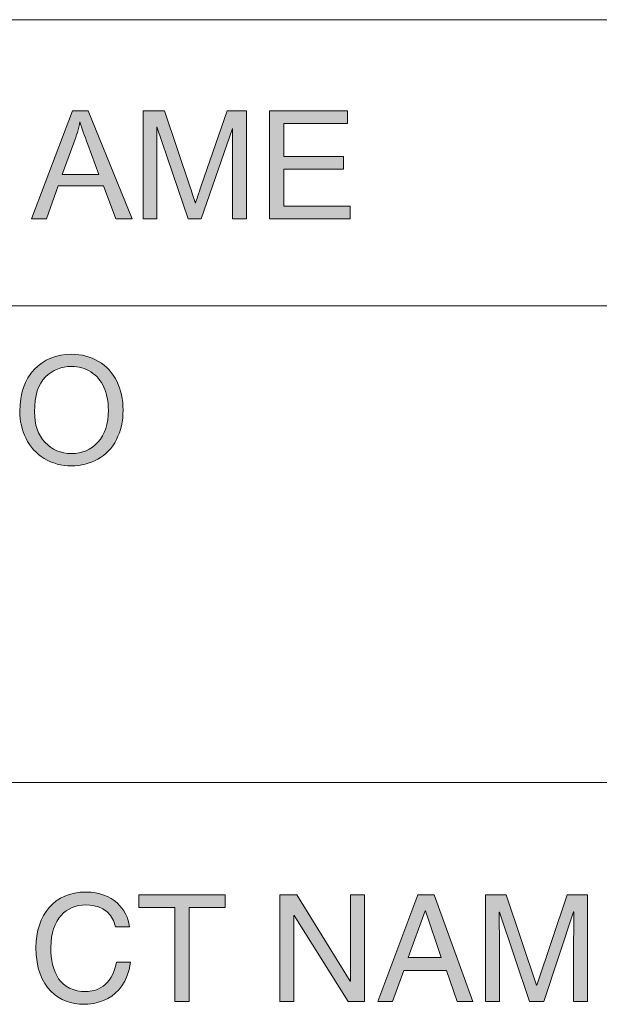
# Model space of a CAD drawing. Units: millimetres. Extents: x 0 to 549, y 0 to 297.
# Drawn here: x 371 to 378, y 25 to 37 of the extents above; entities that cross this region are included whole.
import ezdxf

# ---------------------------------------------------------------- set-up
doc = ezdxf.new("R2010")
doc.units = ezdxf.units.MM
doc.header["$MEASUREMENT"] = 0
doc.layers.add('図面枠', color=7, linetype='Continuous', lineweight=0)

# ---------------------------------------------------------------- blocks, each defined once
blk = doc.blocks.new('Block_0')
at = {"layer": '図面枠', "color": 18, "lineweight": 5}
for p, q in [((308.999, 37.016), (412.726, 37.016)), ((339.253, 33.484), (412.726, 33.484)), ((308.999, 27.597), (412.726, 27.597))]:
    blk.add_line(p, q, dxfattribs=at)
blk = doc.blocks.new('Block_2')
at = {"layer": '図面枠'}
h = blk.add_hatch(color=18, dxfattribs=at)
h.dxf.hatch_style = 2
edge = h.paths.add_edge_path()
edge.add_spline(control_points=[(371.415, 35.106), (371.415, 35.106), (371.869, 35.106), (371.869, 35.106), (371.869, 35.106), (371.732, 35.475), (371.732, 35.475), (371.688, 35.587), (371.655, 35.68), (371.634, 35.753), (371.616, 35.667), (371.591, 35.582), (371.56, 35.497), (371.56, 35.497), (371.415, 35.106), (371.415, 35.106)], knot_values=[0, 0, 0, 0, 1, 1, 1, 2, 2, 2, 3, 3, 3, 4, 4, 4, 5, 5, 5, 5], degree=3, periodic=0)
edge = h.paths.add_edge_path()
edge.add_spline(control_points=[(371.033, 34.557), (371.033, 34.557), (371.542, 35.891), (371.542, 35.891), (371.542, 35.891), (371.737, 35.891), (371.737, 35.891), (371.737, 35.891), (372.28, 34.557), (372.28, 34.557), (372.28, 34.557), (372.079, 34.557), (372.079, 34.557), (372.079, 34.557), (371.925, 34.963), (371.925, 34.963), (371.925, 34.963), (371.363, 34.963), (371.363, 34.963), (371.363, 34.963), (371.219, 34.557), (371.219, 34.557), (371.219, 34.557), (371.033, 34.557), (371.033, 34.557)], knot_values=[0, 0, 0, 0, 1, 1, 1, 2, 2, 2, 3, 3, 3, 4, 4, 4, 5, 5, 5, 6, 6, 6, 7, 7, 7, 8, 8, 8, 8], degree=3, periodic=0)
h = blk.add_hatch(color=18, dxfattribs=at)
h.dxf.hatch_style = 2
edge = h.paths.add_edge_path()
edge.add_spline(control_points=[(372.415, 34.557), (372.415, 34.557), (372.415, 35.891), (372.415, 35.891), (372.415, 35.891), (372.679, 35.891), (372.679, 35.891), (372.679, 35.891), (372.997, 34.947), (372.997, 34.947), (373.026, 34.859), (373.048, 34.793), (373.061, 34.75), (373.076, 34.798), (373.1, 34.87), (373.133, 34.963), (373.133, 34.963), (373.454, 35.891), (373.454, 35.891), (373.454, 35.891), (373.691, 35.891), (373.691, 35.891), (373.691, 35.891), (373.691, 34.557), (373.691, 34.557), (373.691, 34.557), (373.52, 34.557), (373.52, 34.557), (373.52, 34.557), (373.52, 35.673), (373.52, 35.673), (373.52, 35.673), (373.131, 34.557), (373.131, 34.557), (373.131, 34.557), (372.972, 34.557), (372.972, 34.557), (372.972, 34.557), (372.586, 35.693), (372.586, 35.693), (372.586, 35.693), (372.586, 34.557), (372.586, 34.557), (372.586, 34.557), (372.415, 34.557), (372.415, 34.557)], knot_values=[0, 0, 0, 0, 1, 1, 1, 2, 2, 2, 3, 3, 3, 4, 4, 4, 5, 5, 5, 6, 6, 6, 7, 7, 7, 8, 8, 8, 9, 9, 9, 10, 10, 10, 11, 11, 11, 12, 12, 12, 13, 13, 13, 14, 14, 14, 15, 15, 15, 15], degree=3, periodic=0)
h = blk.add_hatch(color=18, dxfattribs=at)
h.dxf.hatch_style = 2
h.paths.add_polyline_path([(373.977, 34.557), (373.977, 35.891), (374.941, 35.891), (374.941, 35.734), (374.153, 35.734), (374.153, 35.326), (374.892, 35.326), (374.892, 35.169), (374.153, 35.169), (374.153, 34.714), (374.972, 34.714), (374.972, 34.557)])
h = blk.add_hatch(color=18, dxfattribs=at)
h.dxf.hatch_style = 2
edge = h.paths.add_edge_path()
edge.add_spline(control_points=[(371.072, 32.175), (371.072, 32.015), (371.116, 31.889), (371.202, 31.796), (371.289, 31.704), (371.397, 31.658), (371.528, 31.658), (371.661, 31.658), (371.77, 31.704), (371.856, 31.798), (371.942, 31.891), (371.985, 32.023), (371.985, 32.194), (371.985, 32.303), (371.966, 32.397), (371.93, 32.478), (371.893, 32.559), (371.839, 32.622), (371.768, 32.666), (371.698, 32.711), (371.619, 32.733), (371.53, 32.733), (371.405, 32.733), (371.298, 32.69), (371.208, 32.604), (371.118, 32.519), (371.072, 32.375), (371.072, 32.175)], knot_values=[0, 0, 0, 0, 1, 1, 1, 2, 2, 2, 3, 3, 3, 4, 4, 4, 5, 5, 5, 6, 6, 6, 7, 7, 7, 8, 8, 8, 9, 9, 9, 9], degree=3, periodic=0)
edge.add_line((371.072, 32.175), (371.072, 32.175))
edge = h.paths.add_edge_path()
edge.add_spline(control_points=[(370.89, 32.178), (370.89, 32.399), (370.95, 32.572), (371.069, 32.697), (371.188, 32.822), (371.342, 32.884), (371.53, 32.884), (371.653, 32.884), (371.764, 32.855), (371.863, 32.796), (371.962, 32.738), (372.037, 32.655), (372.089, 32.55), (372.141, 32.446), (372.167, 32.326), (372.167, 32.193), (372.167, 32.058), (372.139, 31.937), (372.085, 31.83), (372.03, 31.724), (371.953, 31.643), (371.853, 31.589), (371.753, 31.534), (371.644, 31.506), (371.529, 31.506), (371.403, 31.506), (371.291, 31.536), (371.192, 31.597), (371.093, 31.657), (371.018, 31.74), (370.967, 31.845), (370.916, 31.95), (370.89, 32.061), (370.89, 32.178)], knot_values=[0, 0, 0, 0, 1, 1, 1, 2, 2, 2, 3, 3, 3, 4, 4, 4, 5, 5, 5, 6, 6, 6, 7, 7, 7, 8, 8, 8, 9, 9, 9, 10, 10, 10, 11, 11, 11, 11], degree=3, periodic=0)
edge.add_line((370.89, 32.178), (370.89, 32.178))
blk.add_lwpolyline([(373.977, 34.557), (373.977, 35.891), (374.941, 35.891), (374.941, 35.734), (374.153, 35.734), (374.153, 35.326), (374.892, 35.326), (374.892, 35.169), (374.153, 35.169), (374.153, 34.714), (374.972, 34.714), (374.972, 34.557)], close=True, dxfattribs=at)
for points, knots in [([(371.033, 34.557), (371.033, 34.557), (371.542, 35.891), (371.542, 35.891), (371.542, 35.891), (371.737, 35.891), (371.737, 35.891), (371.737, 35.891), (372.28, 34.557), (372.28, 34.557), (372.28, 34.557), (372.079, 34.557), (372.079, 34.557), (372.079, 34.557), (371.925, 34.963), (371.925, 34.963), (371.925, 34.963), (371.363, 34.963), (371.363, 34.963), (371.363, 34.963), (371.219, 34.557), (371.219, 34.557), (371.219, 34.557), (371.033, 34.557), (371.033, 34.557)], [0, 0, 0, 0, 1, 1, 1, 2, 2, 2, 3, 3, 3, 4, 4, 4, 5, 5, 5, 6, 6, 6, 7, 7, 7, 8, 8, 8, 8]), ([(372.415, 34.557), (372.415, 34.557), (372.415, 35.891), (372.415, 35.891), (372.415, 35.891), (372.679, 35.891), (372.679, 35.891), (372.679, 35.891), (372.997, 34.947), (372.997, 34.947), (373.026, 34.859), (373.048, 34.793), (373.061, 34.75), (373.076, 34.798), (373.1, 34.87), (373.133, 34.963), (373.133, 34.963), (373.454, 35.891), (373.454, 35.891), (373.454, 35.891), (373.691, 35.891), (373.691, 35.891), (373.691, 35.891), (373.691, 34.557), (373.691, 34.557), (373.691, 34.557), (373.52, 34.557), (373.52, 34.557), (373.52, 34.557), (373.52, 35.673), (373.52, 35.673), (373.52, 35.673), (373.131, 34.557), (373.131, 34.557), (373.131, 34.557), (372.972, 34.557), (372.972, 34.557), (372.972, 34.557), (372.586, 35.693), (372.586, 35.693), (372.586, 35.693), (372.586, 34.557), (372.586, 34.557), (372.586, 34.557), (372.415, 34.557), (372.415, 34.557)], [0, 0, 0, 0, 1, 1, 1, 2, 2, 2, 3, 3, 3, 4, 4, 4, 5, 5, 5, 6, 6, 6, 7, 7, 7, 8, 8, 8, 9, 9, 9, 10, 10, 10, 11, 11, 11, 12, 12, 12, 13, 13, 13, 14, 14, 14, 15, 15, 15, 15]), ([(371.415, 35.106), (371.415, 35.106), (371.869, 35.106), (371.869, 35.106), (371.869, 35.106), (371.732, 35.475), (371.732, 35.475), (371.688, 35.587), (371.655, 35.68), (371.634, 35.753), (371.616, 35.667), (371.591, 35.582), (371.56, 35.497), (371.56, 35.497), (371.415, 35.106), (371.415, 35.106)], [0, 0, 0, 0, 1, 1, 1, 2, 2, 2, 3, 3, 3, 4, 4, 4, 5, 5, 5, 5]), ([(370.89, 32.178), (370.89, 32.399), (370.95, 32.572), (371.069, 32.697), (371.188, 32.822), (371.342, 32.884), (371.53, 32.884), (371.653, 32.884), (371.764, 32.855), (371.863, 32.796), (371.962, 32.738), (372.037, 32.655), (372.089, 32.55), (372.141, 32.446), (372.167, 32.326), (372.167, 32.193), (372.167, 32.058), (372.139, 31.937), (372.085, 31.83), (372.03, 31.724), (371.953, 31.643), (371.853, 31.589), (371.753, 31.534), (371.644, 31.506), (371.529, 31.506), (371.403, 31.506), (371.291, 31.536), (371.192, 31.597), (371.093, 31.657), (371.018, 31.74), (370.967, 31.845), (370.916, 31.95), (370.89, 32.061), (370.89, 32.178)], [0, 0, 0, 0, 1, 1, 1, 2, 2, 2, 3, 3, 3, 4, 4, 4, 5, 5, 5, 6, 6, 6, 7, 7, 7, 8, 8, 8, 9, 9, 9, 10, 10, 10, 11, 11, 11, 11]), ([(371.072, 32.175), (371.072, 32.015), (371.116, 31.889), (371.202, 31.796), (371.289, 31.704), (371.397, 31.658), (371.528, 31.658), (371.661, 31.658), (371.77, 31.704), (371.856, 31.798), (371.942, 31.891), (371.985, 32.023), (371.985, 32.194), (371.985, 32.303), (371.966, 32.397), (371.93, 32.478), (371.893, 32.559), (371.839, 32.622), (371.768, 32.666), (371.698, 32.711), (371.619, 32.733), (371.53, 32.733), (371.405, 32.733), (371.298, 32.69), (371.208, 32.604), (371.118, 32.519), (371.072, 32.375), (371.072, 32.175)], [0, 0, 0, 0, 1, 1, 1, 2, 2, 2, 3, 3, 3, 4, 4, 4, 5, 5, 5, 6, 6, 6, 7, 7, 7, 8, 8, 8, 9, 9, 9, 9])]:
    blk.add_open_spline(points, degree=3, knots=knots, dxfattribs=at)
blk = doc.blocks.new('Block_4')
at = {"layer": '図面枠'}
h = blk.add_hatch(color=18, dxfattribs=at)
h.dxf.hatch_style = 2
edge = h.paths.add_edge_path()
edge.add_spline(control_points=[(372.074, 25.811), (372.024, 26.042), (371.831, 26.084), (371.705, 26.084), (371.466, 26.084), (371.274, 25.908), (371.274, 25.562), (371.274, 25.252), (371.384, 25.013), (371.711, 25.013), (371.826, 25.013), (372.026, 25.069), (372.086, 25.375), (372.086, 25.375), (372.259, 25.375), (372.259, 25.375), (372.185, 24.878), (371.782, 24.856), (371.683, 24.856), (371.384, 24.856), (371.09, 25.05), (371.09, 25.556), (371.09, 25.962), (371.321, 26.242), (371.705, 26.242), (372.044, 26.242), (372.22, 26.031), (372.246, 25.811), (372.246, 25.811), (372.074, 25.811), (372.074, 25.811)], knot_values=[0, 0, 0, 0, 1, 1, 1, 2, 2, 2, 3, 3, 3, 4, 4, 4, 5, 5, 5, 6, 6, 6, 7, 7, 7, 8, 8, 8, 9, 9, 9, 10, 10, 10, 10], degree=3, periodic=0)
h = blk.add_hatch(color=18, dxfattribs=at)
h.dxf.hatch_style = 2
h.paths.add_polyline_path([(372.36, 26.207), (373.429, 26.207), (373.429, 26.05), (372.984, 26.05), (372.984, 24.89), (372.805, 24.89), (372.805, 26.05), (372.36, 26.05)])
h = blk.add_hatch(color=18, dxfattribs=at)
h.dxf.hatch_style = 2
h.paths.add_polyline_path([(374.977, 26.207), (375.15, 26.207), (375.15, 24.89), (374.95, 24.89), (374.28, 25.954), (374.277, 25.954), (374.277, 24.89), (374.104, 24.89), (374.104, 26.207), (374.315, 26.207), (374.974, 25.143), (374.977, 25.143)])
h = blk.add_hatch(color=18, dxfattribs=at)
h.dxf.hatch_style = 2
edge = h.paths.add_edge_path()
edge.add_spline(control_points=[(376.1, 25.432), (376.1, 25.432), (375.906, 26.011), (375.906, 26.011), (375.906, 26.011), (375.902, 26.011), (375.902, 26.011), (375.902, 26.011), (375.691, 25.432), (375.691, 25.432), (375.691, 25.432), (376.1, 25.432), (376.1, 25.432)], knot_values=[0, 0, 0, 0, 1, 1, 1, 2, 2, 2, 3, 3, 3, 4, 4, 4, 4], degree=3, periodic=0)
edge = h.paths.add_edge_path()
edge.add_spline(control_points=[(375.636, 25.274), (375.636, 25.274), (375.498, 24.89), (375.498, 24.89), (375.498, 24.89), (375.315, 24.89), (375.315, 24.89), (375.315, 24.89), (375.81, 26.207), (375.81, 26.207), (375.81, 26.207), (376.012, 26.207), (376.012, 26.207), (376.012, 26.207), (376.489, 24.89), (376.489, 24.89), (376.489, 24.89), (376.295, 24.89), (376.295, 24.89), (376.295, 24.89), (376.164, 25.274), (376.164, 25.274), (376.164, 25.274), (375.636, 25.274), (375.636, 25.274)], knot_values=[0, 0, 0, 0, 1, 1, 1, 2, 2, 2, 3, 3, 3, 4, 4, 4, 5, 5, 5, 6, 6, 6, 7, 7, 7, 8, 8, 8, 8], degree=3, periodic=0)
h = blk.add_hatch(color=18, dxfattribs=at)
h.dxf.hatch_style = 2
edge = h.paths.add_edge_path()
edge.add_spline(control_points=[(377.736, 24.89), (377.736, 24.89), (377.736, 25.668), (377.736, 25.668), (377.736, 25.707), (377.74, 25.874), (377.74, 25.997), (377.74, 25.997), (377.736, 25.997), (377.736, 25.997), (377.736, 25.997), (377.366, 24.89), (377.366, 24.89), (377.366, 24.89), (377.19, 24.89), (377.19, 24.89), (377.19, 24.89), (376.819, 25.995), (376.819, 25.995), (376.819, 25.995), (376.816, 25.995), (376.816, 25.995), (376.816, 25.874), (376.819, 25.707), (376.819, 25.668), (376.819, 25.668), (376.819, 24.89), (376.819, 24.89), (376.819, 24.89), (376.647, 24.89), (376.647, 24.89), (376.647, 24.89), (376.647, 26.207), (376.647, 26.207), (376.647, 26.207), (376.902, 26.207), (376.902, 26.207), (376.902, 26.207), (377.278, 25.094), (377.278, 25.094), (377.278, 25.094), (377.282, 25.094), (377.282, 25.094), (377.282, 25.094), (377.656, 26.207), (377.656, 26.207), (377.656, 26.207), (377.909, 26.207), (377.909, 26.207), (377.909, 26.207), (377.909, 24.89), (377.909, 24.89), (377.909, 24.89), (377.736, 24.89), (377.736, 24.89)], knot_values=[0, 0, 0, 0, 1, 1, 1, 2, 2, 2, 3, 3, 3, 4, 4, 4, 5, 5, 5, 6, 6, 6, 7, 7, 7, 8, 8, 8, 9, 9, 9, 10, 10, 10, 11, 11, 11, 12, 12, 12, 13, 13, 13, 14, 14, 14, 15, 15, 15, 16, 16, 16, 17, 17, 17, 18, 18, 18, 18], degree=3, periodic=0)
for points in [[(372.36, 26.207), (373.429, 26.207), (373.429, 26.05), (372.984, 26.05), (372.984, 24.89), (372.805, 24.89), (372.805, 26.05), (372.36, 26.05)], [(374.977, 26.207), (375.15, 26.207), (375.15, 24.89), (374.95, 24.89), (374.28, 25.954), (374.277, 25.954), (374.277, 24.89), (374.104, 24.89), (374.104, 26.207), (374.315, 26.207), (374.974, 25.143), (374.977, 25.143)]]:
    blk.add_lwpolyline(points, close=True, dxfattribs=at)
for points, knots in [([(372.074, 25.811), (372.024, 26.042), (371.831, 26.084), (371.705, 26.084), (371.466, 26.084), (371.274, 25.908), (371.274, 25.562), (371.274, 25.252), (371.384, 25.013), (371.711, 25.013), (371.826, 25.013), (372.026, 25.069), (372.086, 25.375), (372.086, 25.375), (372.259, 25.375), (372.259, 25.375), (372.185, 24.878), (371.782, 24.856), (371.683, 24.856), (371.384, 24.856), (371.09, 25.05), (371.09, 25.556), (371.09, 25.962), (371.321, 26.242), (371.705, 26.242), (372.044, 26.242), (372.22, 26.031), (372.246, 25.811), (372.246, 25.811), (372.074, 25.811), (372.074, 25.811)], [0, 0, 0, 0, 1, 1, 1, 2, 2, 2, 3, 3, 3, 4, 4, 4, 5, 5, 5, 6, 6, 6, 7, 7, 7, 8, 8, 8, 9, 9, 9, 10, 10, 10, 10]), ([(375.636, 25.274), (375.636, 25.274), (375.498, 24.89), (375.498, 24.89), (375.498, 24.89), (375.315, 24.89), (375.315, 24.89), (375.315, 24.89), (375.81, 26.207), (375.81, 26.207), (375.81, 26.207), (376.012, 26.207), (376.012, 26.207), (376.012, 26.207), (376.489, 24.89), (376.489, 24.89), (376.489, 24.89), (376.295, 24.89), (376.295, 24.89), (376.295, 24.89), (376.164, 25.274), (376.164, 25.274), (376.164, 25.274), (375.636, 25.274), (375.636, 25.274)], [0, 0, 0, 0, 1, 1, 1, 2, 2, 2, 3, 3, 3, 4, 4, 4, 5, 5, 5, 6, 6, 6, 7, 7, 7, 8, 8, 8, 8]), ([(377.736, 24.89), (377.736, 24.89), (377.736, 25.668), (377.736, 25.668), (377.736, 25.707), (377.74, 25.874), (377.74, 25.997), (377.74, 25.997), (377.736, 25.997), (377.736, 25.997), (377.736, 25.997), (377.366, 24.89), (377.366, 24.89), (377.366, 24.89), (377.19, 24.89), (377.19, 24.89), (377.19, 24.89), (376.819, 25.995), (376.819, 25.995), (376.819, 25.995), (376.816, 25.995), (376.816, 25.995), (376.816, 25.874), (376.819, 25.707), (376.819, 25.668), (376.819, 25.668), (376.819, 24.89), (376.819, 24.89), (376.819, 24.89), (376.647, 24.89), (376.647, 24.89), (376.647, 24.89), (376.647, 26.207), (376.647, 26.207), (376.647, 26.207), (376.902, 26.207), (376.902, 26.207), (376.902, 26.207), (377.278, 25.094), (377.278, 25.094), (377.278, 25.094), (377.282, 25.094), (377.282, 25.094), (377.282, 25.094), (377.656, 26.207), (377.656, 26.207), (377.656, 26.207), (377.909, 26.207), (377.909, 26.207), (377.909, 26.207), (377.909, 24.89), (377.909, 24.89), (377.909, 24.89), (377.736, 24.89), (377.736, 24.89)], [0, 0, 0, 0, 1, 1, 1, 2, 2, 2, 3, 3, 3, 4, 4, 4, 5, 5, 5, 6, 6, 6, 7, 7, 7, 8, 8, 8, 9, 9, 9, 10, 10, 10, 11, 11, 11, 12, 12, 12, 13, 13, 13, 14, 14, 14, 15, 15, 15, 16, 16, 16, 17, 17, 17, 18, 18, 18, 18]), ([(376.1, 25.432), (376.1, 25.432), (375.906, 26.011), (375.906, 26.011), (375.906, 26.011), (375.902, 26.011), (375.902, 26.011), (375.902, 26.011), (375.691, 25.432), (375.691, 25.432), (375.691, 25.432), (376.1, 25.432), (376.1, 25.432)], [0, 0, 0, 0, 1, 1, 1, 2, 2, 2, 3, 3, 3, 4, 4, 4, 4])]:
    blk.add_open_spline(points, degree=3, knots=knots, dxfattribs=at)

msp = doc.modelspace()

# ---------------------------------------------------------------- block references
at = {"layer": '図面枠'}
for name in ['Block_0', 'Block_2', 'Block_4']:
    msp.add_blockref(name, (0, 0), dxfattribs=at)

doc.saveas('drawing.dxf')
